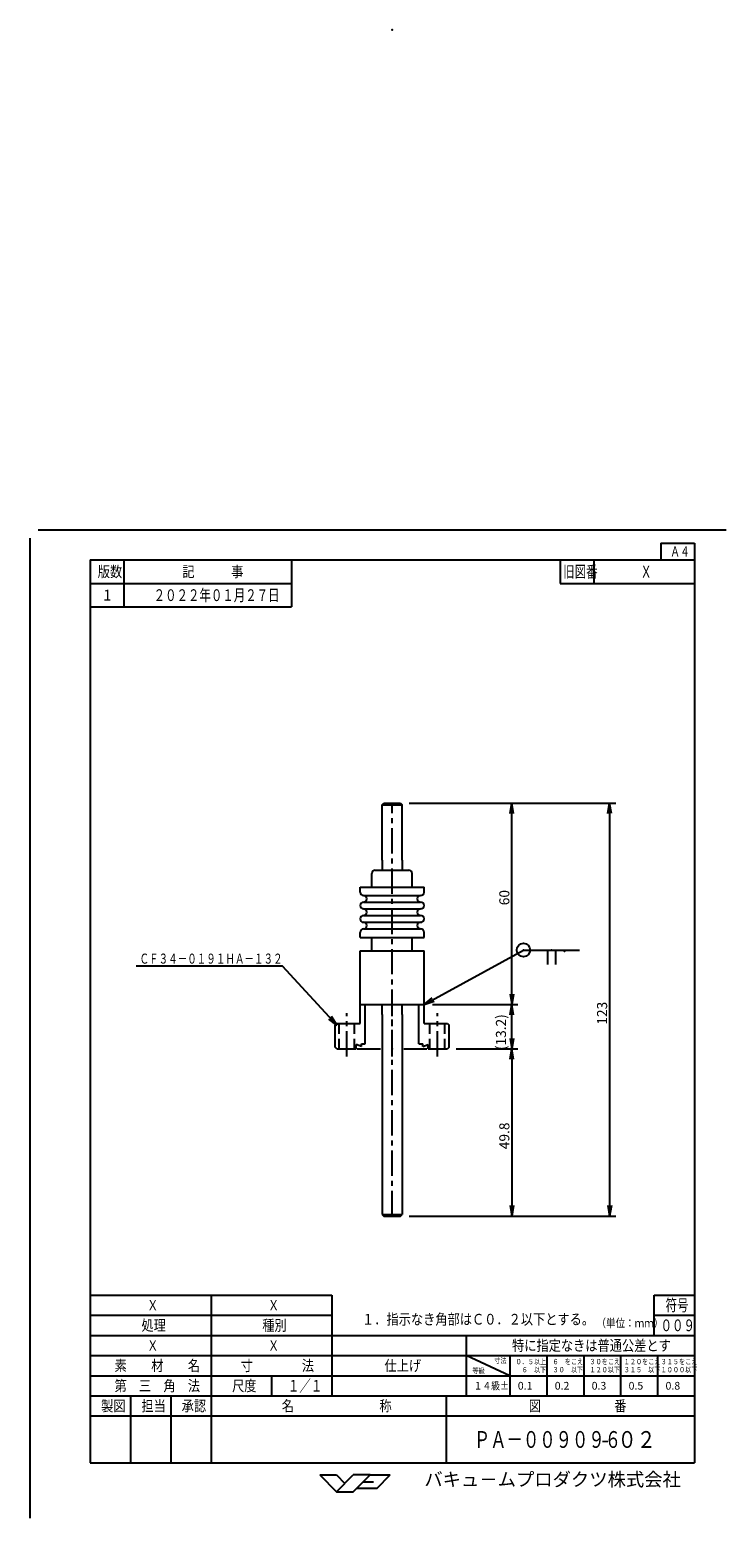
# Model space of a CAD drawing. Extents: x -500 to 500, y -500 to 304.
import ezdxf

# ---------------------------------------------------------------- set-up
doc = ezdxf.new("R2010")
doc.units = 0
doc.linetypes.add('CENTER', pattern=[12, 7.5, -1.5, 1.5, -1.5])
doc.linetypes.add('DASHED', pattern=[4.5, 3, -1.5])
doc.layers.get('0').update_dxf_attribs({"linetype": 'CONTINUOUS'})
doc.layers.get('DEFPOINTS').update_dxf_attribs({"linetype": 'CONTINUOUS'})
doc.layers.add('VIEW0001', color=7, linetype='CONTINUOUS')
doc.layers.add('VIEW0003', color=7, linetype='CONTINUOUS')
doc.styles.get("Standard").update_dxf_attribs({"font": 'ROMANS', "bigfont": 'EXTFONT'})
doc.dimstyles.new('ISO-25', dxfattribs={"dimtxt": 2.5, "dimasz": 2.5, "dimexe": 1.25, "dimexo": 0.625, "dimtad": 1, "dimcen": 2.5, "dimazin": 3, "dimtfac": 1, "dimtmove": 0, "dimatfit": 3})

# ---------------------------------------------------------------- blocks, each defined once
blk = doc.blocks.new('SYM0001')
at = {"color": 7, "linetype": 'CONTINUOUS'}
for p, q in [((-16.33408, 17.67294), (-59.921745, 17.67294)), ((0, 0), (-16.33408, 17.67294)), ((0, 0), (-2.516776, 1.91422)), ((0, 0), (-1.71043, 2.659478))]:
    blk.add_line(p, q, dxfattribs=at)
at = {"color": 7, "width": 0.694444}
blk.add_text('ＣＦ３４－０１９１ＨＡ－１３２', height=3, dxfattribs=at).set_placement((-58.921745, 18.42294))
blk = doc.blocks.new('SYM0002')
at = {"color": 7, "linetype": 'CONTINUOUS'}
for q in [(29.625118, 16.228771), (2.467303, 1.977577), (2.994826, 1.014601)]:
    blk.add_line((0, 0), q, dxfattribs=at)
blk = doc.blocks.new('_OPEN')
at = {"color": 0, "linetype": 'BYBLOCK'}
for p, q in [((-1, 0.166667), (0, 0)), ((-1, -0.166667), (0, 0)), ((0, 0), (-1, 0))]:
    blk.add_line(p, q, dxfattribs=at)
blk = doc.blocks.new('*D5')
at = {"color": 0}
for p, q in [((19.04, 0), (37.476288, 0)), ((35.676288, -3.114), (35.676288, -46.686001)), ((5.04, -49.800001), (37.476288, -49.800001))]:
    blk.add_line(p, q, dxfattribs=at)
at = {"layer": 'DEFPOINTS', "color": 0}
for p in [(16.5, 0), (2.5, -49.800001), (35.675288, -49.800001)]:
    blk.add_point(p, dxfattribs=at)
at = {"color": 0, "xscale": 3.114, "yscale": 3.114, "zscale": 3.114}
for p, rotation in [((35.676288, 0), 90), ((35.676288, -49.800001), 270)]:
    blk.add_blockref('_OPEN', p, dxfattribs=dict(at, rotation=rotation))
at = {"color": 0, "linetype": 'CONTINUOUS'}
blk.add_text('49.8', height=3, rotation=90, dxfattribs=at).set_placement((34.926288, -29.899))
blk = doc.blocks.new('*D6')
at = {"color": 0}
for p, q in [((12.04, 13.2), (37.475288, 13.2)), ((35.675288, 3.114), (35.675288, 10.086))]:
    blk.add_line(p, q, dxfattribs=at)
at = {"layer": 'DEFPOINTS', "color": 0}
for p in [(9.5, 13.2), (35.675288, 13.2), (16.5, 0)]:
    blk.add_point(p, dxfattribs=at)
at = {"color": 0, "xscale": 3.114, "yscale": 3.114, "zscale": 3.114}
for p, rotation in [((35.675288, 13.2), 90), ((35.675288, 0), 270)]:
    blk.add_blockref('_OPEN', p, dxfattribs=dict(at, rotation=rotation))
at = {"color": 0, "linetype": 'CONTINUOUS'}
blk.add_text('(13.2)', height=3, rotation=90, dxfattribs=at).set_placement((33.925288, -0.399))
blk = doc.blocks.new('*D7')
at = {"color": 0}
for p, q in [((5.04, 73.200001), (37.475288, 73.200001)), ((35.675288, 16.314), (35.675288, 70.086001)), ((12.04, 13.2), (37.475288, 13.2))]:
    blk.add_line(p, q, dxfattribs=at)
at = {"layer": 'DEFPOINTS', "color": 0}
for p in [(2.5, 73.200001), (35.675288, 73.200001), (9.5, 13.2)]:
    blk.add_point(p, dxfattribs=at)
at = {"color": 0, "xscale": 3.114, "yscale": 3.114, "zscale": 3.114}
for p, rotation in [((35.675288, 73.200001), 90), ((35.675288, 13.2), 270)]:
    blk.add_blockref('_OPEN', p, dxfattribs=dict(at, rotation=rotation))
at = {"color": 0, "linetype": 'CONTINUOUS'}
blk.add_text('60', height=3, rotation=90, dxfattribs=at).set_placement((34.925288, 42.772429))
blk = doc.blocks.new('*D8')
at = {"color": 0}
for p, q in [((5.04, 73.200001), (66.597402, 73.200001)), ((64.797402, 70.086001), (64.797402, -46.686001)), ((5.04, -49.800001), (66.597402, -49.800001))]:
    blk.add_line(p, q, dxfattribs=at)
at = {"layer": 'DEFPOINTS', "color": 0}
for p in [(2.5, 73.200001), (2.5, -49.800001), (64.796402, -49.800001)]:
    blk.add_point(p, dxfattribs=at)
at = {"color": 0, "xscale": 3.114, "yscale": 3.114, "zscale": 3.114}
for p, rotation in [((64.797402, 73.200001), 90), ((64.797402, -49.800001), 270)]:
    blk.add_blockref('_OPEN', p, dxfattribs=dict(at, rotation=rotation))
at = {"color": 0, "linetype": 'CONTINUOUS'}
blk.add_text('123', height=3, rotation=90, dxfattribs=at).set_placement((64.047402, 7.201))

msp = doc.modelspace()

# ---------------------------------------------------------------- linework, layer by layer
at = {"color": 7, "linetype": 'CONTINUOUS'}
for p, q in [((-107.93262, 152.095828), (-107.93262, -139.824172)), ((-105.39262, 154.635828), (99.52738, 154.635828)), ((80.06738, 150.635828), (90.06738, 150.635828)), ((80.06738, 150.635828), (80.06738, 145.635828)), ((90.06738, 150.635828), (90.06738, -123.364172)), ((-89.93262, 145.635828), (-89.93262, -123.364172)), ((-89.93262, 145.635828), (90.06738, 145.635828)), ((-79.93262, 145.635828), (-79.93262, 131.635828)), ((-29.932619, 145.635828), (-29.932619, 131.635828)), ((50.06738, 145.635828), (50.06738, 138.635828)), ((60.06738, 145.635828), (60.06738, 138.635828)), ((-89.93262, 138.635828), (-29.932619, 138.635828)), ((50.06738, 138.635828), (90.06738, 138.635828)), ((-89.93262, 131.635828), (-29.932619, 131.635828)), ((-89.93262, -73.364172), (-17.93262, -73.364172)), ((-53.932617, -73.364172), (-53.932617, -123.364172)), ((-17.93262, -73.364172), (-17.93262, -103.364172)), ((78.06738, -85.364172), (78.06738, -73.364172)), ((78.06738, -73.364172), (90.06738, -73.364172)), ((-89.93262, -79.364172), (-17.93262, -79.364172)), ((78.06738, -79.364172), (90.06738, -79.364172)), ((-89.93262, -85.364172), (90.06738, -85.364172)), ((22.06738, -85.364172), (22.06738, -103.364172)), ((-89.93262, -91.364172), (90.06738, -91.364172)), ((35.067384, -97.364179), (22.067381, -91.364177)), ((35.06738, -91.364172), (35.06738, -103.364172)), ((46.06738, -91.364172), (46.06738, -103.364172)), ((57.06738, -91.364172), (57.06738, -103.364172)), ((68.06738, -91.364172), (68.06738, -103.364172)), ((79.06738, -91.364172), (79.06738, -103.364172)), ((-89.93262, -97.364172), (22.06738, -97.364172)), ((-35.932619, -97.364172), (-35.932619, -103.364172)), ((22.06738, -97.364172), (90.06738, -97.364172)), ((-89.93262, -103.364172), (90.06738, -103.364172)), ((-77.93262, -103.364172), (-77.93262, -123.364172)), ((-65.932617, -103.364172), (-65.932617, -123.364172)), ((16.06738, -103.364172), (16.06738, -123.364172)), ((-89.93262, -109.364172), (90.06738, -109.364172)), ((-89.93262, -123.364172), (90.06738, -123.364172)), ((-21.551142, -126.946543), (-16.551137, -131.946548)), ((-21.551128, -126.946554), (-16.551128, -126.946554)), ((-16.551132, -131.946553), (-11.551132, -126.946553)), ((-16.551126, -126.946553), (-14.051129, -129.446551)), ((-6.551128, -126.946554), (-11.551129, -126.946554)), ((-11.551126, -131.946553), (-6.551126, -126.946553)), ((-6.551128, -126.946554), (-0.551128, -126.946554)), ((-4.55113, -130.946552), (-0.551131, -126.946553)), ((-16.551133, -131.946565), (-11.551132, -131.946555)), ((-4.551128, -130.946554), (-10.551128, -130.946554)), ((-8.551128, -128.946554), (-5.551128, -128.946554))]:
    msp.add_line(p, q, dxfattribs=at)
at = {"layer": 'VIEW0001', "color": 41, "linetype": 'CONTINUOUS'}
for p, q in [((-3, 72.7), (-2.5, 73.199999)), ((-3, 72.700001), (3, 72.700001)), ((-3, 56.2), (-3, 72.700001)), ((-2.5, 73.200001), (2.5, 73.200001)), ((2.5, 73.199999), (3, 72.699999)), ((3, 56.2), (3, 72.700001)), ((-3, 56.2), (-3, 53.2)), ((3, 56.2), (3, 53.2)), ((-6, 48.2), (-6, 52.2)), ((-5, 53.2), (5, 53.2)), ((6, 48.2), (6, 52.2)), ((-9.5, 48.2), (0, 48.2)), ((-9.5, 48.2), (9.5, 48.2)), ((-9.5, 46.7), (-9.5, 48.2)), ((-8.5, 45.7), (8.5, 45.7)), ((9.5, 46.7), (9.5, 48.2)), ((-8.5, 43.7), (8.5, 43.7)), ((-8.5, 41.7), (8.5, 41.7)), ((-8.5, 39.7), (8.5, 39.7)), ((-8.5, 37.7), (8.5, 37.7)), ((-8.5, 35.7), (8.5, 35.7)), ((-9.5, 33.2), (-9.5, 34.7)), ((-9.5, 33.2), (9.5, 33.2)), ((-6, 29.2), (-6, 33.2)), ((6, 29.2), (6, 33.2)), ((9.5, 33.2), (9.5, 34.7)), ((-9.5, 29.2), (9.5, 29.2)), ((-9.5, 13.2), (-9.5, 29.2)), ((9.5, 13.2), (9.5, 29.2)), ((-9.5, 13.2), (9.5, 13.2)), ((-3, 10.2), (-3, 13.2)), ((-3, 10.2), (-3, -49.300001)), ((3, 10.2), (3, 13.2)), ((3, 10.2), (3, -49.300001)), ((-3, -49.3), (-2.5, -49.8)), ((-3, -49.300001), (3, -49.300001)), ((-2.5, -49.800001), (2.5, -49.800001)), ((2.5, -49.8), (3, -49.3))]:
    msp.add_line(p, q, dxfattribs=at)
at = {"layer": 'VIEW0001', "color": 41, "linetype": 'CENTER'}
msp.add_line((0, -49.800001), (0, 73.200001), dxfattribs=at)
at = {"layer": 'VIEW0001', "color": 7, "linetype": 'CONTINUOUS'}
for p, q in [((39.125118, 29.42877), (55.791784, 29.42877)), ((46.291782, 29.42877), (46.291782, 25.095438)), ((48.625114, 29.42877), (48.625114, 25.095438))]:
    msp.add_line(p, q, dxfattribs=at)
at = {"layer": 'VIEW0001', "color": 171, "linetype": 'CENTER'}
for p, q in [((0, -2.264135), (0, 15.83673)), ((-13.5, -2.264135), (-13.5, 10.585176)), ((13.5, -2.264135), (13.5, 10.585176))]:
    msp.add_line(p, q, dxfattribs=at)
at = {"layer": 'VIEW0001', "color": 171, "linetype": 'CONTINUOUS'}
for p, q in [((-9.5, 7.5), (-9.5, 13.2)), ((-9.5, 13.2), (-8, 13.2)), ((-8, 1.5), (-8, 13.2)), ((8, 1.5), (8, 13.2)), ((8, 13.2), (9.5, 13.2)), ((9.5, 7.5), (9.5, 13.2)), ((-17, 6.999999), (-16.5, 7.5)), ((-17, 0.5), (-17, 7)), ((-16.5, 7.5), (-9.5, 7.5)), ((9.5, 7.5), (16.5, 7.5)), ((16.499999, 7.499999), (16.999999, 6.999999)), ((17, 0.5), (17, 7)), ((-16.5, -0.000001), (-17.000001, 0.5)), ((-16.5, 0), (-10.700001, 0)), ((-9.149999, 0.7), (-10.700001, 1.264154)), ((-10.700001, 0), (-10.700001, 1.264154)), ((-10.402689, 0), (-3.5, 0)), ((-9.15, 1.5), (-8, 1.5)), ((-9.15, 0.7), (-9.15, 1.5)), ((3.5, 0), (10.352434, 0)), ((8, 1.5), (9.150002, 1.5)), ((9.150001, 0.700002), (10.700001, 1.264156)), ((9.150002, 0.700002), (9.150002, 1.5)), ((10.700001, 0), (10.700001, 1.264156)), ((10.700001, 0), (16.5, 0)), ((17, 0.499999), (16.5, -0.000001))]:
    msp.add_line(p, q, dxfattribs=at)
at = {"layer": 'VIEW0001', "color": 171, "linetype": 'DASHED'}
for p, q in [((-15.75, 0), (-15.75, 7.5)), ((-11.25, 0), (-11.25, 7.5)), ((11.25, 0), (11.25, 7.5)), ((15.75, 0), (15.75, 7.5))]:
    msp.add_line(p, q, dxfattribs=at)
at = {"layer": 'VIEW0001', "color": 7, "linetype": 'CONTINUOUS'}
msp.add_circle((39.125118, 29.42877), 2, dxfattribs=at)
at = {"layer": 'VIEW0001', "color": 41, "linetype": 'CONTINUOUS'}
for centre, start, end in [((-5, 52.2), 90, 180), ((5, 52.2), 360, 90), ((-8.5, 46.7), 180, 270), ((-8.5, 44.7), 270, 90), ((8.5, 44.7), 90, 270), ((8.5, 46.7), 270, 0), ((-8.5, 42.7), 90, 270), ((-8.5, 40.7), 270, 90), ((8.5, 40.7), 90, 270), ((8.5, 42.7), 270, 90), ((-8.5, 38.7), 90, 270), ((-8.5, 34.7), 90, 180), ((-8.5, 36.7), 270, 90), ((8.5, 36.7), 90, 270), ((8.5, 38.7), 270, 90), ((8.5, 34.7), 360, 90)]:
    msp.add_arc(centre, 1, start, end, dxfattribs=at)
at = {"layer": 'VIEW0001', "color": 7}
for p in [(39.125118, 29.42877), (47.458451, 29.42877), (47.458451, 29.42877), (51.388518, 29.053771), (0, 0)]:
    msp.add_point(p, dxfattribs=at)
at = {"layer": 'VIEW0003', "color": 7}
msp.add_point((0, 303.556129), dxfattribs=at)

# ---------------------------------------------------------------- block references
at = {"color": 7}
msp.add_blockref('SYM0001', (-16.321211, 6.939144), dxfattribs=at)
at = {"layer": 'VIEW0001', "color": 7}
msp.add_blockref('SYM0002', (9.5, 13.2), dxfattribs=at)

# ---------------------------------------------------------------- texts
at = {"color": 7}
for s, height, width, p in [('Ａ４', 3, 0.714286, (82.838808, 146.635828)), ('版数', 3.2, 0.833333, (-87.675478, 140.535828)), ('記\u3000\u3000\u3000事', 3.2, 0.833333, (-62.475478, 140.535828)), ('旧図番', 3.5, 0.714286, (50.96738, 140.385828)), ('Ｘ', 3.5, 0.714286, (73.96738, 140.385828)), ('２０２２年０１月２７日', 3.5, 0.714286, (-71.032621, 133.385828)), ('Ｘ', 3, 0.833333, (-73.004049, -77.864172)), ('Ｘ', 3, 0.833333, (-37.004049, -77.864172)), ('符号', 3.5, 0.714286, (81.46738, -78.114172)), ('１．指示なき角部はＣ０．２以下とする。', 3.2, 0.833333, (-8.947027, -82.151107)), ('処理', 3.2, 0.833333, (-74.675478, -83.964172)), ('種別', 3.2, 0.833333, (-38.675478, -83.964172)), ('（単位：ｍｍ）', 2.5, 0.833333, (60.875559, -82.938207)), ('００９', 3.5, 0.714286, (79.96738, -84.114172)), ('Ｘ', 3, 0.833333, (-73.004049, -89.864172)), ('Ｘ', 3, 0.833333, (-37.004049, -89.864172)), ('特に指定なきは普通公差とす', 3.2, 0.833333, (35.724522, -89.964172)), ('素\u3000\u3000材\u3000\u3000名', 3.2, 0.833333, (-82.675478, -95.964172)), ('寸\u3000\u3000\u3000\u3000法', 3.2, 0.833333, (-45.075478, -95.964172)), ('仕上げ', 3.2, 0.833333, (-2.275478, -95.964172)), ('寸法', 1.6, 0.833333, (30.445951, -93.664172)), ('０．５以上', 1.6, 0.833333, (36.795951, -93.964172)), ('６\u3000をこえ', 1.6, 0.833333, (47.795951, -93.964172)), ('３０をこえ', 1.6, 0.833333, (58.795951, -93.964172)), ('１２０をこえ', 1.6, 0.833333, (68.995951, -93.964172)), ('３１５をこえ', 1.6, 0.833333, (79.995951, -93.964172)), ('等級', 1.6, 0.833333, (23.945951, -96.664172)), ('\u3000６\u3000以下', 1.6, 0.833333, (36.795951, -96.364172)), ('３０\u3000以下', 1.6, 0.833333, (47.795951, -96.364172)), ('１２０以下', 1.6, 0.833333, (58.795951, -96.364172)), ('３１５\u3000以下', 1.6, 0.833333, (68.995951, -96.364172)), ('１０００以下', 1.6, 0.833333, (79.995951, -96.364172)), ('第\u3000三\u3000角\u3000法', 3.2, 0.833333, (-82.675478, -101.964172)), ('尺度', 3.2, 0.833333, (-47.675475, -101.964172)), ('１／１', 3.5, 0.714286, (-31.03262, -102.114172)), ('１４級%%p', 2.3, 0.833333, (24.295951, -101.514172)), ('製図', 3.2, 0.833333, (-86.675478, -107.964172)), ('担当', 3.2, 0.833333, (-74.675478, -107.964172)), ('承認', 3.2, 0.833333, (-62.675474, -107.964172)), ('名\u3000\u3000\u3000\u3000\u3000\u3000\u3000称', 3.2, 0.833333, (-32.875478, -107.964172)), ('図\u3000\u3000\u3000\u3000\u3000\u3000番', 3.2, 0.833333, (40.724522, -107.964172)), ('ＰＡ－００９０９６', 5, 0.714286, (24.353093, -118.864172)), ('０２', 5, 0.833333, (67.174438, -118.863672))]:
    msp.add_text(s, height=height, dxfattribs=dict(at, width=width)).set_placement(p)
for s, height, p in [('1', 3.2, (-86.075478, 133.535828)), ('0.1', 2.3, (37.445951, -101.514172)), ('0.2', 2.3, (48.445951, -101.514172)), ('0.3', 2.3, (59.445951, -101.514172)), ('0.5', 2.3, (70.445951, -101.514172)), ('0.8', 2.3, (81.445951, -101.514172)), ('-', 5, (62.281479, -118.863672)), ('バキュ－ムプロダクツ株式会社', 4, (9.609878, -130.252325))]:
    msp.add_text(s, height=height, dxfattribs=at).set_placement(p)

# ---------------------------------------------------------------- dimensions: what is measured, and where the dimension line sits
at = {"layer": 'VIEW0001', "color": 7}
for base, p1, p2, angle, picture, middle in [((35.675288, 73.200001), (9.5, 13.2), (2.5, 73.200001), 270, '*D7', (35.675288, 45.701)), ((64.797402, -49.800001), (2.5, 73.200001), (2.5, -49.800001), 90, '*D8', (64.797402, 11.701)), ((35.676288, -49.800001), (16.5, 0), (2.5, -49.800001), 90, '*D5', (35.676288, -24.899))]:
    dim = msp.add_linear_dim(base=base, p1=p1, p2=p2, angle=angle, dimstyle='ISO-25', override={"dimtxt": 3, "dimasz": 3.114, "dimexe": 1.8, "dimexo": 2.54, "dimgap": 0.75, "dimtad": 1, "dimtih": 0, "dimtoh": 0, "dimlfac": 1, "dimdsep": 46, "dimblk1": 'OPEN', "dimblk2": 'OPEN', "dimsah": 1, "dimse1": 0, "dimse2": 0, "dimtmove": 0}, dxfattribs=at)
    dim.commit()
    dim.dimension.update_dxf_attribs({"geometry": picture, "text_midpoint": middle, "dimtype": 160})
dim = msp.add_linear_dim(base=(35.675288, 13.2), p1=(16.5, 0), p2=(9.5, 13.2), angle=270, text='(<>)', dimstyle='ISO-25', override={"dimtxt": 3, "dimasz": 3.114, "dimexe": 1.8, "dimexo": 2.54, "dimgap": 0.75, "dimtad": 1, "dimtih": 0, "dimtoh": 0, "dimlfac": 1, "dimdsep": 46, "dimblk1": 'OPEN', "dimblk2": 'OPEN', "dimsah": 1, "dimse1": 1, "dimse2": 0, "dimtmove": 0}, dxfattribs=at)
dim.commit()
dim.dimension.update_dxf_attribs({"geometry": '*D6', "text_midpoint": (35.675288, 6.601), "dimtype": 160})

doc.saveas('drawing.dxf')
